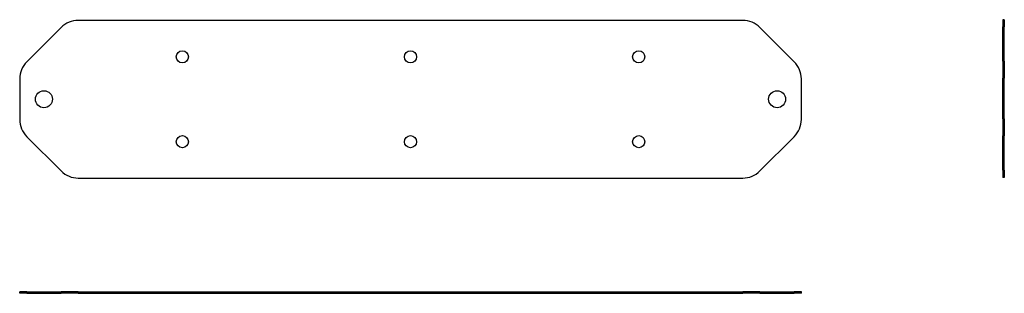
# Model space of a CAD drawing. Extents: x -161 to 245, y -80 to 33.
import ezdxf

# ---------------------------------------------------------------- set-up
doc = ezdxf.new("R2010")
doc.units = 0
doc.header["$LTSCALE"] = 20
doc.linetypes.add('VERDECKT', pattern=[0.375, 0.25, -0.125])
doc.layers.get('0').update_dxf_attribs({"linetype": 'CONTINUOUS'})
doc.layers.add('STEMPEL', color=3, linetype='CONTINUOUS')

# ---------------------------------------------------------------- blocks, each defined once
blk = doc.blocks.new('A$C108B039C')
at = {"color": 3, "linetype": 'CONTINUOUS'}
for p, q in [((136.86, 32.5), (-136.86, 32.5)), ((-143.93, 29.57), (-158.07, 15.43)), ((158.07, 15.43), (143.93, 29.57)), ((-161, 8.36), (-161, -8.36)), ((161, -8.36), (161, 8.36)), ((-158.07, -15.43), (-143.93, -29.57)), ((143.93, -29.57), (158.07, -15.43)), ((-136.86, -32.5), (136.86, -32.5))]:
    blk.add_line(p, q, dxfattribs=at)
for centre, radius in [((-94, 17.5), 2.5), ((0, 17.5), 2.5), ((94, 17.5), 2.5), ((-151, 0), 3.5), ((151, 0), 3.5), ((-94, -17.5), 2.5), ((0, -17.5), 2.5), ((94, -17.5), 2.5)]:
    blk.add_circle(centre, radius, dxfattribs=at)
for centre, start, end in [((-136.86, 22.5), 90, 135), ((136.86, 22.5), 45, 90), ((-151, 8.36), 135, 180), ((151, 8.36), 360, 45), ((-151, -8.36), 180, 225), ((151, -8.36), 315, 0), ((-136.86, -22.5), 225, 270), ((136.86, -22.5), 270, 315)]:
    blk.add_arc(centre, 10, start, end, dxfattribs=at)
blk = doc.blocks.new('A$C21690754')
at = {"color": 3, "linetype": 'CONTINUOUS', "extrusion": (-2e-16, 1, -2e-16)}
for p, q in [((-29.57, 0.6), (-32.5, 0.6)), ((-32.5, 0), (-32.5, 0.6)), ((-29.57, 0.6), (-15.43, 0.6)), ((-8.36, 0.6), (-15.43, 0.6)), ((-8.36, 0.6), (8.36, 0.6)), ((-8.36, 0), (8.36, 0)), ((15.43, 0.6), (8.36, 0.6)), ((15.43, 0), (8.36, 0)), ((15.43, 0.6), (29.57, 0.6)), ((15.43, 0), (29.57, 0)), ((32.5, 0.6), (29.57, 0.6)), ((32.5, 0), (29.57, 0)), ((32.5, 0), (32.5, 0.6)), ((-29.57, 0), (-32.5, 0)), ((-29.57, 0), (-15.43, 0)), ((-8.36, 0), (-15.43, 0))]:
    blk.add_line(p, q, dxfattribs=at)
at = {"color": 1, "linetype": 'VERDECKT', "extrusion": (-2e-16, 1, -2e-16)}
for p, q in [((-20, 0), (-20, 0.6)), ((-15, 0), (-15, 0.6)), ((-3.5, 0), (-3.5, 0.6)), ((3.5, 0), (3.5, 0.6)), ((15, 0), (15, 0.6)), ((20, 0), (20, 0.6))]:
    blk.add_line(p, q, dxfattribs=at)
blk = doc.blocks.new('A$C31F341C6')
at = {"color": 3, "linetype": 'CONTINUOUS', "extrusion": (0, 1, -2e-16)}
for p, q in [((-158.07, 0.6), (-161, 0.6)), ((-161, 0), (-161, 0.6)), ((-158.07, 0), (-161, 0)), ((-158.07, 0.6), (-143.93, 0.6)), ((-158.07, 0), (-143.93, 0)), ((-136.86, 0.6), (-143.93, 0.6)), ((-136.86, 0), (-143.93, 0)), ((-136.86, 0.6), (136.86, 0.6)), ((-136.86, 0), (136.86, 0)), ((143.93, 0.6), (136.86, 0.6)), ((143.93, 0), (136.86, 0)), ((143.93, 0.6), (158.07, 0.6)), ((143.93, 0), (158.07, 0)), ((161, 0.6), (158.07, 0.6)), ((161, 0), (158.07, 0)), ((161, 0), (161, 0.6))]:
    blk.add_line(p, q, dxfattribs=at)
at = {"color": 1, "linetype": 'VERDECKT', "extrusion": (0, 1, -2e-16)}
for p, q in [((-154.5, 0), (-154.5, 0.6)), ((-147.5, 0), (-147.5, 0.6)), ((-96.5, 0), (-96.5, 0.6)), ((-91.5, 0), (-91.5, 0.6)), ((-2.5, 0), (-2.5, 0.6)), ((2.5, 0), (2.5, 0.6)), ((91.5, 0), (91.5, 0.6)), ((96.5, 0), (96.5, 0.6)), ((147.5, 0), (147.5, 0.6)), ((154.5, 0), (154.5, 0.6))]:
    blk.add_line(p, q, dxfattribs=at)

msp = doc.modelspace()

# ---------------------------------------------------------------- block references
at = {"layer": 'STEMPEL'}
for name, p in [('A$C108B039C', (0, 0)), ('A$C31F341C6', (0, -80))]:
    msp.add_blockref(name, p, dxfattribs=at)
at = {"layer": 'STEMPEL', "rotation": 90}
msp.add_blockref('A$C21690754', (244.6, 0.3), dxfattribs=at)

doc.saveas('drawing.dxf')
